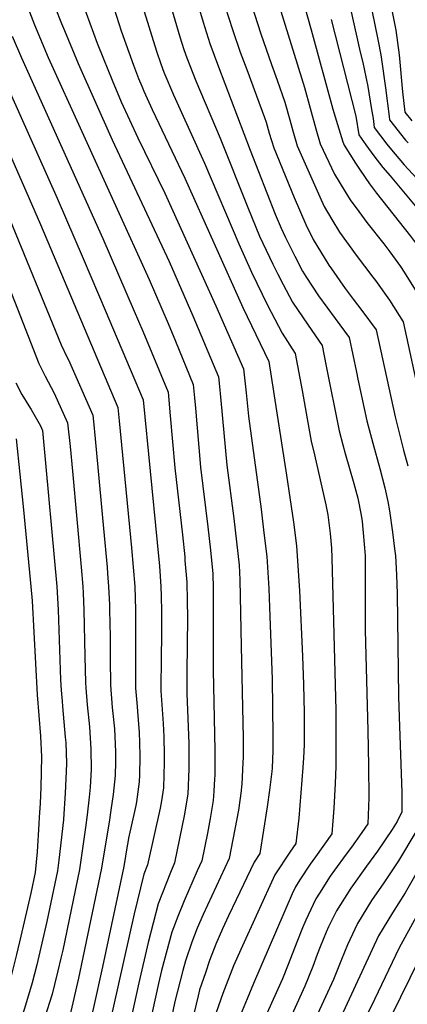
# Model space of a CAD drawing. Units: inches. Extents: x 2624716 to 2629984, y 1453632 to 1458969.
# Drawn here: x 2627624 to 2627860, y 1454240 to 1454839 of the extents above; entities that cross this region are included whole.
import ezdxf

# ---------------------------------------------------------------- set-up
doc = ezdxf.new("R2010")
doc.units = ezdxf.units.IN
doc.header["$MEASUREMENT"] = 0
doc.layers.add('tile_2909_19_contour_10ft', color=173, linetype='Continuous')

msp = doc.modelspace()

# ---------------------------------------------------------------- linework, layer by layer
at = {"layer": 'tile_2909_19_contour_10ft'}
for points, elevation in [([(2627547.78, 1455000), (2627561.14, 1454974.32), (2627568.26, 1454961.91), (2627618, 1454874.76), (2627632.8, 1454836.04), (2627641.19, 1454816.06), (2627702.6, 1454681.02), (2627714.18, 1454654.19), (2627718.63, 1454643.55), (2627729.53, 1454617.18), (2627730.29, 1454609.06), (2627730.88, 1454602.67), (2627734.01, 1454566.85), (2627738.35, 1454530.48), (2627739.96, 1454516.22), (2627741.34, 1454501.88), (2627741.54, 1454493.08), (2627741.53, 1454443.3), (2627742.71, 1454394.33), (2627742.57, 1454379.19), (2627742.45, 1454377.04), (2627742.01, 1454369.7)], 10350), ([(2627601.82, 1455000), (2627641.61, 1454935.71), (2627662.48, 1454901.7), (2627667.75, 1454886.3), (2627679.92, 1454850.07), (2627685.67, 1454832.33), (2627693.04, 1454811.37), (2627696.08, 1454803.39), (2627698.09, 1454798.59), (2627699.43, 1454795.53), (2627704.38, 1454784.41), (2627724.38, 1454742.74), (2627759.64, 1454664.03), (2627775.45, 1454631.18), (2627786.23, 1454562), (2627790.51, 1454533.28), (2627792.36, 1454518.84), (2627794.22, 1454491.62), (2627796.07, 1454451.69), (2627796.72, 1454434.52), (2627797.13, 1454417.37), (2627797.06, 1454401.28), (2627796.99, 1454397.83), (2627796.59, 1454389.84)], 10320), ([(2627749.33, 1454952.36), (2627797.17, 1454797.88), (2627804.13, 1454772.59), (2627806.83, 1454763.55), (2627815.62, 1454744.98), (2627821.83, 1454734.8), (2627825.14, 1454729.41), (2627830.33, 1454722.29), (2627835.27, 1454715.7), (2627845.62, 1454702.64), (2627849.31, 1454697.86), (2627855.77, 1454688.99), (2627858.03, 1454685.41), (2627873.79, 1454660.03), (2627893.32, 1454572.78), (2627896.3, 1454558.98), (2627897.86, 1454548.57), (2627901.73, 1454518.34), (2627908.35, 1454477.34), (2627909.37, 1454469.4), (2627910.28, 1454461.61), (2627911.9, 1454443.48), (2627912.12, 1454439.36)], 10260), ([(2627785.8, 1454887.82), (2627801.41, 1454832.93), (2627814.6, 1454784.64), (2627817.34, 1454775.36), (2627820.54, 1454764.77), (2627821.51, 1454762.79), (2627828.38, 1454751.72), (2627831.1, 1454747.43), (2627836.94, 1454739.23), (2627841.18, 1454733.57), (2627861.85, 1454707.38), (2627865.4, 1454702.57), (2627890.21, 1454664.84), (2627892.96, 1454652.46), (2627906.62, 1454590.53), (2627909.3, 1454578.12), (2627911.92, 1454565.17), (2627913.62, 1454554.17), (2627927.31, 1454459.69), (2627928.78, 1454446.5)], 10250), ([(2627759.33, 1454865.87), (2627770.7, 1454830.39), (2627777.24, 1454811.75), (2627780.54, 1454802.29), (2627785.19, 1454788.81), (2627788.29, 1454778.17), (2627790.12, 1454771.35), (2627792.86, 1454762.32), (2627806.51, 1454731.28), (2627809.16, 1454725.44), (2627813.95, 1454717.49), (2627818.66, 1454709.82), (2627828.7, 1454695.81), (2627838.94, 1454682.44), (2627840.49, 1454680.28), (2627848.98, 1454668.44), (2627857.36, 1454655.22), (2627868.15, 1454605.63)], 10270), ([(2627846.09, 1454866.58), (2627851.95, 1454837.87), (2627852.89, 1454832.8), (2627854.84, 1454817.65), (2627856.98, 1454795.1), (2627858.36, 1454782.71), (2627862.56, 1454777.51)], 10210), ([(2627695.03, 1454859.22), (2627707.09, 1454819.93), (2627709.75, 1454812.18), (2627711.57, 1454807.21), (2627717.41, 1454793.42), (2627736.4, 1454751.84), (2627757.27, 1454702.7), (2627764.98, 1454685.53), (2627774.7, 1454665.4), (2627783.67, 1454648.31), (2627791.67, 1454635.97), (2627795.82, 1454613.48), (2627798.82, 1454596.21), (2627801.28, 1454582.65), (2627803.26, 1454574.33), (2627810.3, 1454543.78), (2627810.91, 1454540.87), (2627811.37, 1454537.78), (2627812.97, 1454526.51), (2627813.61, 1454517.53), (2627813.93, 1454511.66), (2627816.32, 1454418.71), (2627816.42, 1454402.59), (2627816.41, 1454398.34)], 10310), ([(2627711.27, 1454863.37), (2627721.29, 1454828.74), (2627723.83, 1454820.86), (2627725.51, 1454815.85), (2627731.09, 1454801.9), (2627745.95, 1454767.06), (2627762.77, 1454724.72), (2627769.95, 1454707.36), (2627777.97, 1454690.3), (2627780.93, 1454684.24), (2627784.23, 1454678.01), (2627789.93, 1454667.27), (2627799.42, 1454653.24), (2627808.09, 1454640.78), (2627810.53, 1454628.31), (2627818.4, 1454588.92), (2627820.64, 1454580.28), (2627821.98, 1454575.15), (2627827.35, 1454556.92), (2627829.71, 1454547.83), (2627831.74, 1454537.63), (2627832.37, 1454533.72), (2627832.85, 1454528.99), (2627833.87, 1454517.68), (2627834.12, 1454512.75), (2627834.28, 1454500.96), (2627834.19, 1454467.51), (2627835.48, 1454421.69), (2627835.75, 1454406.63)], 10300), ([(2627730.32, 1454855.48), (2627735.45, 1454837.52), (2627739.54, 1454824.55), (2627744.83, 1454810.42), (2627764.2, 1454759.78), (2627779.38, 1454720.82), (2627783.05, 1454712.17), (2627785.5, 1454706.92), (2627791.33, 1454695.21), (2627796.14, 1454686.03), (2627798.09, 1454682.85), (2627805.86, 1454671.09), (2627815.98, 1454657.33), (2627824.52, 1454645.6), (2627828.89, 1454624.66), (2627829.8, 1454620.34), (2627835.22, 1454595.07), (2627838.81, 1454581.31), (2627843.18, 1454566), (2627846.18, 1454554.12), (2627848, 1454545.87), (2627849.03, 1454540.27), (2627850.83, 1454527.24), (2627852.17, 1454517.01), (2627852.7, 1454512.8), (2627853.31, 1454501.28), (2627853.72, 1454489.8), (2627854.59, 1454427.3), (2627854.98, 1454414.87)], 10290), ([(2627645.47, 1454846.55), (2627649.3, 1454836.82), (2627651.07, 1454832.41), (2627659.4, 1454812.36), (2627680.02, 1454765.95), (2627714.74, 1454691.93), (2627729.31, 1454658.8), (2627744.84, 1454621.85), (2627745.24, 1454617.92), (2627746.29, 1454607.37), (2627750.03, 1454568.01), (2627754.17, 1454535.58), (2627755.9, 1454521.36), (2627757.48, 1454507.09), (2627757.78, 1454498.32), (2627758.77, 1454457.76), (2627759.84, 1454402.01), (2627759.82, 1454389.91), (2627759.75, 1454387.18), (2627759.03, 1454373.75)], 10340), ([(2627662.1, 1454849.03), (2627670.92, 1454824.85), (2627674.79, 1454815.27), (2627680.18, 1454802.18), (2627685.66, 1454789.17), (2627695.76, 1454767.14), (2627712.27, 1454733.56), (2627743.35, 1454664.98), (2627760.14, 1454626.52), (2627761.75, 1454612.09), (2627763.21, 1454597.86), (2627770.77, 1454541.19), (2627772.54, 1454526.73), (2627774.23, 1454512.5), (2627775.44, 1454493.02), (2627776.01, 1454481.64), (2627777.66, 1454437.88), (2627778.06, 1454403.28), (2627777.99, 1454394.4), (2627777.55, 1454383.58), (2627777.33, 1454381.59)], 10330), ([(2627749.02, 1454846.91), (2627753.35, 1454833.11), (2627758.17, 1454819.37), (2627762.07, 1454808.7), (2627768.04, 1454792.83), (2627772.93, 1454779.52), (2627773.81, 1454776.65), (2627775.81, 1454770.08), (2627778.67, 1454761.06), (2627790.94, 1454730.93), (2627798.1, 1454714.41), (2627802.53, 1454705.39), (2627812.02, 1454689.73), (2627813.66, 1454687.41), (2627822.01, 1454675.59), (2627826.98, 1454669.01), (2627832.24, 1454662.14), (2627840.94, 1454650.41), (2627852.45, 1454597.42), (2627857.54, 1454577.17), (2627860.12, 1454567.62)], 10280), ([(2627825.69, 1454843.9), (2627831.24, 1454819.39), (2627832.69, 1454812.95), (2627835.92, 1454798.49), (2627837.93, 1454785.72), (2627839, 1454778.85), (2627839.72, 1454773.53), (2627847.44, 1454763.38), (2627849.27, 1454761.09), (2627858.06, 1454750.79), (2627870.95, 1454736.72)], 10230), ([(2627838.27, 1454844.83), (2627842.07, 1454826.1), (2627843.75, 1454817.67), (2627844.16, 1454814.93), (2627846.66, 1454797.6), (2627848.75, 1454780.23), (2627849.04, 1454778.12), (2627858.87, 1454765.82), (2627860.31, 1454764.14)], 10220), ([(2627813.58, 1454839.25), (2627828.49, 1454780.3), (2627830.4, 1454768.94), (2627834.61, 1454762.87), (2627839.55, 1454756.31), (2627845.04, 1454749.11), (2627849.38, 1454744), (2627859.55, 1454731.87), (2627870.66, 1454718.59), (2627878.11, 1454708.72), (2627906.64, 1454669.66), (2627909.24, 1454658.04), (2627923.35, 1454593.56), (2627925.61, 1454582.8), (2627927.91, 1454571.5), (2627931.06, 1454550.91), (2627933.01, 1454537.17), (2627944.62, 1454453.28)], 10240), ([(2627619.23, 1454829.14), (2627624.88, 1454815.81), (2627674.47, 1454705.9), (2627693.59, 1454661.81), (2627698.78, 1454649.49), (2627714.23, 1454612.51), (2627715.52, 1454597.99), (2627718.26, 1454566.31), (2627722.91, 1454525.67), (2627724.28, 1454512.29), (2627724.47, 1454510.07), (2627725.53, 1454496.78), (2627725.8, 1454485.53), (2627725.91, 1454475.11), (2627725.57, 1454441.94), (2627725.65, 1454428.97), (2627726.79, 1454398.72), (2627726.9, 1454383.18), (2627726.27, 1454367.84), (2627726.08, 1454366.73)], 10360), ([(2627612.06, 1454807.68), (2627646.61, 1454730.47), (2627662.48, 1454693.76), (2627676.4, 1454660.99), (2627678.06, 1454657.07), (2627698.92, 1454607.84), (2627707.53, 1454520.97), (2627708.88, 1454506.47), (2627709.73, 1454494.17), (2627709.93, 1454488.24), (2627710.17, 1454478.88), (2627710.22, 1454468.91), (2627709.86, 1454446.76), (2627709.84, 1454436.11), (2627709.85, 1454430.69), (2627711.21, 1454410.78), (2627711.53, 1454402.62), (2627711.74, 1454391.62), (2627711.83, 1454387.03), (2627711.32, 1454371.65), (2627710.08, 1454363.74)], 10370), ([(2627599.07, 1454799.49), (2627629.66, 1454730.22), (2627636.4, 1454714.43), (2627683.61, 1454603.17), (2627684.41, 1454595.06), (2627691.34, 1454523.95), (2627691.94, 1454517.7), (2627692.96, 1454505.94), (2627693.82, 1454494.17), (2627694.34, 1454480.04), (2627694.41, 1454475.99), (2627694.34, 1454448.45), (2627694.36, 1454436.85), (2627694.37, 1454432.37), (2627695.25, 1454421.19), (2627695.54, 1454418.04), (2627696.52, 1454405.41), (2627696.8, 1454399.23), (2627697, 1454390.81), (2627696.77, 1454379.61), (2627696.66, 1454375.39), (2627694.91, 1454363.08), (2627694.47, 1454360.83)], 10380), ([(2627616.01, 1454722.04), (2627649.07, 1454641.29), (2627652.53, 1454633.93), (2627653.5, 1454632.11), (2627668.31, 1454598.5), (2627668.7, 1454594.61), (2627669.74, 1454584.02), (2627674.9, 1454529.47), (2627677.02, 1454505.94), (2627677.34, 1454502.1), (2627677.97, 1454494.17), (2627678.41, 1454483.09), (2627678.53, 1454480.04), (2627678.84, 1454463.7), (2627678.89, 1454450.13), (2627679.04, 1454434.04), (2627680.21, 1454420.55), (2627681.49, 1454407.6), (2627682.15, 1454393.61), (2627682.17, 1454387.51), (2627682.01, 1454379.12), (2627680.75, 1454367.6), (2627679.31, 1454358)], 10390), ([(2627607.47, 1454701.06), (2627635.37, 1454629.77), (2627639.3, 1454622.15), (2627644.88, 1454611.82), (2627653, 1454593.83), (2627654.47, 1454579.36), (2627655.92, 1454564.33), (2627661.14, 1454505.94), (2627662.15, 1454494.17), (2627662.38, 1454490.17), (2627662.84, 1454480.04), (2627663.46, 1454451.57), (2627663.81, 1454435.69), (2627664.06, 1454432.45), (2627664.95, 1454422.21), (2627666.25, 1454408.7), (2627667.18, 1454395.1), (2627667.25, 1454382.89), (2627666.7, 1454371.97), (2627666.18, 1454366.04), (2627664.9, 1454355.31)], 10400), ([(2627621.48, 1454618.09), (2627625.18, 1454610.94), (2627629.29, 1454604.12), (2627630.71, 1454601.92), (2627636.43, 1454591.93), (2627637.69, 1454589.16), (2627638.17, 1454584.56), (2627646.38, 1454494.17), (2627647.22, 1454480.04), (2627648.67, 1454437.34), (2627649.15, 1454431.01), (2627649.66, 1454424.34), (2627649.91, 1454421.05), (2627651.58, 1454402.46), (2627651.82, 1454399.15), (2627652.29, 1454386.71), (2627652.13, 1454381.55), (2627651.51, 1454368.31), (2627650.45, 1454352.62)], 10410), ([(2627621.6, 1454583.99), (2627623.87, 1454562.61), (2627626.09, 1454540.81), (2627630.66, 1454494.17), (2627631.38, 1454485.43), (2627634.35, 1454428.23), (2627636.53, 1454403.05), (2627637.17, 1454390.56), (2627636.7, 1454372.09), (2627636.25, 1454362.17), (2627635.75, 1454353.74), (2627635.51, 1454349.83)], 10420), ([(2627928.78, 1454446.5), (2627931.7, 1454420.3), (2627933.17, 1454403.97), (2627933, 1454395.45), (2627898.27, 1454327.29), (2627867.11, 1454267.42), (2627850.01, 1454232.71), (2627841.74, 1454215.4), (2627833.59, 1454198.08), (2627840.05, 1454187.03), (2627840.88, 1454185.63)], 10250), ([(2627912.12, 1454439.36), (2627913.86, 1454406.1), (2627913.89, 1454385.86), (2627887.31, 1454333.14), (2627883.87, 1454326.77), (2627879.11, 1454318.3), (2627854.96, 1454274.21), (2627839.85, 1454242.95), (2627831.42, 1454225.33), (2627823.09, 1454207.6), (2627818.78, 1454198.09), (2627825.61, 1454185.85), (2627826, 1454185.17)], 10260), ([(2627893.62, 1454431.43), (2627894.18, 1454408.26), (2627894.78, 1454376.26), (2627876.28, 1454339.02), (2627869.29, 1454326.64), (2627858.5, 1454307.66), (2627850.83, 1454295.61), (2627842.41, 1454281.61), (2627813.14, 1454218.49), (2627809.52, 1454210.63), (2627806.99, 1454205.03), (2627803.97, 1454198.11), (2627808.83, 1454189.23), (2627811.34, 1454184.72)], 10270), ([(2627874.56, 1454423.26), (2627875.67, 1454366.67), (2627865.15, 1454344.96), (2627854.58, 1454327.15), (2627845.66, 1454313.86), (2627838.11, 1454303.11), (2627829.56, 1454289.18), (2627824.81, 1454279.17), (2627823.43, 1454276.14), (2627819.87, 1454267.14), (2627814.92, 1454255.11), (2627794.48, 1454210.65), (2627790.92, 1454202.42), (2627789.17, 1454198.12), (2627792.1, 1454192.68), (2627796.69, 1454184.27)], 10280), ([(2627854.98, 1454414.87), (2627856.46, 1454368.81), (2627856.5, 1454365.4), (2627856.56, 1454357.07), (2627853.66, 1454351.09), (2627850.74, 1454346.21), (2627841.78, 1454333.14), (2627834.95, 1454323.94), (2627825.39, 1454310.61), (2627816.75, 1454296.73), (2627811.96, 1454286.99), (2627810.44, 1454283.79), (2627806.84, 1454274.92), (2627805.02, 1454270.33), (2627802.28, 1454262.98), (2627797.47, 1454250.97), (2627790.62, 1454235.71), (2627780.65, 1454213.66), (2627779.37, 1454210.66), (2627774.36, 1454198.14), (2627775.39, 1454196.18), (2627780.92, 1454185.88), (2627782.04, 1454183.82)], 10290), ([(2627835.75, 1454406.63), (2627836.14, 1454385.13), (2627836.43, 1454365.59), (2627835.74, 1454349.71), (2627832.17, 1454344.54), (2627825.86, 1454335.65), (2627822.58, 1454331.23), (2627815.51, 1454321.46), (2627812.97, 1454317.93), (2627806.36, 1454307.6), (2627804.19, 1454304.13), (2627802.5, 1454300.69), (2627797.97, 1454291.14), (2627796.02, 1454286.4), (2627792.54, 1454277.68), (2627787.26, 1454264.14), (2627783.77, 1454255.49), (2627775.41, 1454236.51), (2627770.64, 1454225.87), (2627764.53, 1454211.48), (2627762.82, 1454206.92), (2627759.55, 1454198.15), (2627767.4, 1454183.36)], 10300), ([(2627816.41, 1454398.34), (2627816.38, 1454384.56), (2627815.97, 1454374.35), (2627815.08, 1454359.2), (2627813.85, 1454343.71), (2627804.03, 1454329.67), (2627800.75, 1454325.13), (2627794.5, 1454315.7), (2627791.78, 1454311.45), (2627789.74, 1454307.15), (2627766.22, 1454252.63), (2627762.24, 1454243.2), (2627756.22, 1454228.63), (2627750.57, 1454213.29), (2627746.37, 1454196.23), (2627752.3, 1454184.04), (2627752.89, 1454182.92)], 10310), ([(2627796.59, 1454389.84), (2627796.3, 1454383.99), (2627793.71, 1454353.22), (2627791.97, 1454337.71), (2627788.32, 1454332.45), (2627779.29, 1454318.8), (2627758.42, 1454273.27), (2627754.08, 1454263.24), (2627747.54, 1454246.54), (2627742.04, 1454230.89), (2627736.28, 1454206.72), (2627733.4, 1454194.08), (2627737.63, 1454185.13), (2627738.9, 1454182.49)], 10320), ([(2627777.33, 1454381.59), (2627776.62, 1454375.02), (2627775.97, 1454370.19), (2627774.52, 1454360.15), (2627770.08, 1454331.71), (2627766.53, 1454326.33), (2627755.58, 1454303.44), (2627751.01, 1454293.82), (2627747.25, 1454285.8), (2627743.35, 1454276.61), (2627739.42, 1454266.49), (2627736.9, 1454259.13), (2627733.38, 1454248.77), (2627732.4, 1454245.05), (2627727.53, 1454224.77), (2627722.14, 1454199.83), (2627720.43, 1454191.92), (2627723.01, 1454186.37), (2627725.01, 1454182.06)], 10330), ([(2627759.03, 1454373.75), (2627758.97, 1454372.63), (2627758.73, 1454369.78), (2627757.16, 1454358.03), (2627751.38, 1454328.56), (2627735.52, 1454294.61), (2627731.96, 1454286.29), (2627728.68, 1454277.72), (2627724.8, 1454266.46), (2627723.24, 1454260.57), (2627718.24, 1454241.58), (2627714.73, 1454225.06), (2627713.29, 1454218.09), (2627707.46, 1454189.76), (2627711.2, 1454181.63)], 10340), ([(2627742.01, 1454369.7), (2627741.66, 1454363.91), (2627739.84, 1454353.07), (2627738.21, 1454344.14), (2627734.77, 1454327.28), (2627731.88, 1454321.07), (2627723.91, 1454302.91), (2627720.09, 1454293.42), (2627716.42, 1454283.75), (2627710.22, 1454260.48), (2627708.4, 1454252.62), (2627704.63, 1454235.95), (2627695.47, 1454192.3), (2627694.49, 1454187.61), (2627695.85, 1454184.67), (2627697.5, 1454181.21)], 10350), ([(2627710.08, 1454363.74), (2627709.4, 1454359.38), (2627701.55, 1454324.72), (2627699.32, 1454319.02), (2627693.53, 1454294.91), (2627671.42, 1454196.26), (2627668.55, 1454183.29), (2627670.03, 1454180.36)], 10370), ([(2627726.08, 1454366.73), (2627724.26, 1454355.59), (2627718.16, 1454326), (2627715.59, 1454320.07), (2627708.04, 1454301.04), (2627701.96, 1454277.52), (2627696.37, 1454252.98), (2627681.52, 1454185.45), (2627683.86, 1454180.79)], 10360), ([(2627664.9, 1454355.31), (2627663.97, 1454347.56), (2627660.23, 1454321.98), (2627650, 1454272.97), (2627648.89, 1454268.09), (2627647.05, 1454260.23), (2627645.07, 1454251.89), (2627643.47, 1454246.05), (2627639, 1454231.45), (2627635.99, 1454217.45), (2627633.72, 1454204.03), (2627632.84, 1454198.54), (2627629.98, 1454179.12)], 10400), ([(2627679.31, 1454358), (2627678.44, 1454352.28), (2627673.7, 1454322.85), (2627662.35, 1454268.38), (2627659.64, 1454255.8), (2627648.52, 1454207.45), (2627646.19, 1454196.62), (2627643.25, 1454182.26), (2627642.71, 1454179.52)], 10390), ([(2627694.47, 1454360.83), (2627694.13, 1454359.08), (2627690.1, 1454341.07), (2627689.64, 1454338.45), (2627689.3, 1454336.34), (2627687.17, 1454323.73), (2627674.16, 1454262.75), (2627668.68, 1454237.98), (2627659.36, 1454198.81), (2627657.3, 1454189.34), (2627655.58, 1454181.14), (2627656.15, 1454179.93)], 10380), ([(2627635.51, 1454349.83), (2627634.47, 1454332.63), (2627633.29, 1454320.22), (2627630.54, 1454307.6), (2627624.47, 1454281.34), (2627621.82, 1454270.25), (2627617.79, 1454254.07), (2627613.45, 1454240.55), (2627609.07, 1454228.05), (2627608.43, 1454226.13), (2627604.6, 1454213.54), (2627601.24, 1454201.03), (2627600.91, 1454199.3), (2627600.02, 1454193.36), (2627599.8, 1454190.81), (2627599.52, 1454186.63), (2627599.29, 1454178.18)], 10420), ([(2627650.45, 1454352.62), (2627650.42, 1454352.1), (2627647.61, 1454327.59), (2627646.76, 1454321.1), (2627640.24, 1454290.33), (2627634.21, 1454264.01), (2627631.48, 1454252.98), (2627627.31, 1454239.45), (2627626.43, 1454236.67), (2627622.88, 1454225.94), (2627619.8, 1454215.99), (2627618.58, 1454210.26), (2627617.07, 1454202.19), (2627615.81, 1454191.71), (2627615.32, 1454187.46), (2627614.71, 1454178.65)], 10410)]:
    msp.add_lwpolyline(points, dxfattribs=dict(at, elevation=elevation))

doc.saveas('drawing.dxf')
